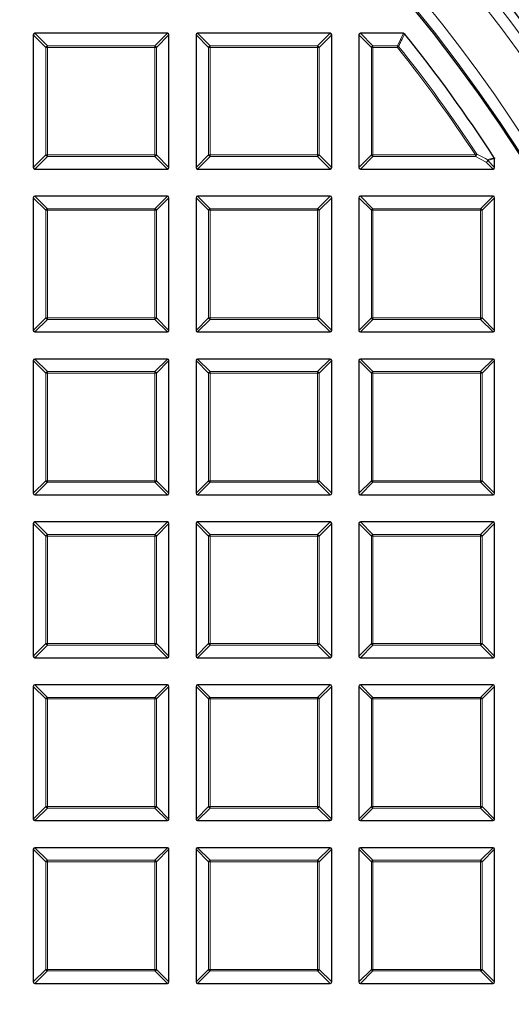
# Model space of a CAD drawing. Units: millimetres. Extents: x 0 to 420, y 0 to 297.
# Drawn here: x 160 to 182, y 198 to 241 of the extents above; entities that cross this region are included whole.
import ezdxf

# ---------------------------------------------------------------- set-up
doc = ezdxf.new("R2010")
doc.units = ezdxf.units.MM

msp = doc.modelspace()

# ---------------------------------------------------------------- linework, layer by layer
at = {"color": 7, "linetype": 'Continuous', "lineweight": 25}
for p, q in [((160.8508, 240.5879), (160.8508, 234.7265)), ((166.7815, 240.6572), (160.9201, 240.6572)), ((166.8508, 234.7265), (166.8508, 240.5879)), ((168.0508, 240.5879), (168.0508, 234.7265)), ((173.9815, 240.6572), (168.1201, 240.6572)), ((174.0508, 234.7265), (174.0508, 240.5879)), ((175.2508, 240.5879), (175.2508, 234.7265)), ((177.2198, 240.6572), (175.3201, 240.6572)), ((181.2508, 234.7265), (181.2508, 235.1176)), ((160.9201, 234.6572), (166.7815, 234.6572)), ((168.1201, 234.6572), (173.9815, 234.6572)), ((175.3201, 234.6572), (181.1815, 234.6572)), ((160.8508, 233.3879), (160.8508, 227.5265)), ((166.7815, 233.4572), (160.9201, 233.4572)), ((166.8508, 227.5265), (166.8508, 233.3879)), ((168.0508, 233.3879), (168.0508, 227.5265)), ((173.9815, 233.4572), (168.1201, 233.4572)), ((174.0508, 227.5265), (174.0508, 233.3879)), ((175.2508, 233.3879), (175.2508, 227.5265)), ((181.1815, 233.4572), (175.3201, 233.4572)), ((181.2508, 227.5265), (181.2508, 233.3879)), ((160.9201, 227.4572), (166.7815, 227.4572)), ((168.1201, 227.4572), (173.9815, 227.4572)), ((175.3201, 227.4572), (181.1815, 227.4572)), ((160.8508, 226.1879), (160.8508, 220.3265)), ((166.7815, 226.2572), (160.9201, 226.2572)), ((166.8508, 220.3265), (166.8508, 226.1879)), ((168.0508, 226.1879), (168.0508, 220.3265)), ((173.9815, 226.2572), (168.1201, 226.2572)), ((174.0508, 220.3265), (174.0508, 226.1879)), ((175.2508, 226.1879), (175.2508, 220.3265)), ((181.1815, 226.2572), (175.3201, 226.2572)), ((181.2508, 220.3265), (181.2508, 226.1879)), ((160.9201, 220.2572), (166.7815, 220.2572)), ((168.1201, 220.2572), (173.9815, 220.2572)), ((175.3201, 220.2572), (181.1815, 220.2572)), ((160.8508, 218.9879), (160.8508, 213.1265)), ((166.7815, 219.0572), (160.9201, 219.0572)), ((166.8508, 213.1265), (166.8508, 218.9879)), ((168.0508, 218.9879), (168.0508, 213.1265)), ((173.9815, 219.0572), (168.1201, 219.0572)), ((174.0508, 213.1265), (174.0508, 218.9879)), ((175.2508, 218.9879), (175.2508, 213.1265)), ((181.1815, 219.0572), (175.3201, 219.0572)), ((181.2508, 213.1265), (181.2508, 218.9879)), ((160.9201, 213.0572), (166.7815, 213.0572)), ((168.1201, 213.0572), (173.9815, 213.0572)), ((175.3201, 213.0572), (181.1815, 213.0572)), ((160.8508, 211.7879), (160.8508, 205.9265)), ((166.7815, 211.8572), (160.9201, 211.8572)), ((166.8508, 205.9265), (166.8508, 211.7879)), ((168.0508, 211.7879), (168.0508, 205.9265)), ((173.9815, 211.8572), (168.1201, 211.8572)), ((174.0508, 205.9265), (174.0508, 211.7879)), ((175.2508, 211.7879), (175.2508, 205.9265)), ((181.1815, 211.8572), (175.3201, 211.8572)), ((181.2508, 205.9265), (181.2508, 211.7879)), ((160.9201, 205.8572), (166.7815, 205.8572)), ((168.1201, 205.8572), (173.9815, 205.8572)), ((175.3201, 205.8572), (181.1815, 205.8572)), ((160.8508, 204.5879), (160.8508, 198.7265)), ((166.7815, 204.6572), (160.9201, 204.6572)), ((166.8508, 198.7265), (166.8508, 204.5879)), ((168.0508, 204.5879), (168.0508, 198.7265)), ((173.9815, 204.6572), (168.1201, 204.6572)), ((174.0508, 198.7265), (174.0508, 204.5879)), ((175.2508, 204.5879), (175.2508, 198.7265)), ((181.1815, 204.6572), (175.3201, 204.6572)), ((181.2508, 198.7265), (181.2508, 204.5879)), ((160.9201, 198.6572), (166.7815, 198.6572)), ((168.1201, 198.6572), (173.9815, 198.6572)), ((175.3201, 198.6572), (181.1815, 198.6572))]:
    msp.add_line(p, q, dxfattribs=at)
at = {"color": 8, "linetype": 'Continuous', "lineweight": 18}
for p, q in [((161.405, 240.0337), (160.8508, 240.5879)), ((160.9201, 240.6572), (161.4743, 240.1029)), ((166.2272, 240.1029), (166.7815, 240.6572)), ((166.8508, 240.5879), (166.2965, 240.0337)), ((168.605, 240.0337), (168.0508, 240.5879)), ((168.1201, 240.6572), (168.6743, 240.1029)), ((173.4272, 240.1029), (173.9815, 240.6572)), ((174.0508, 240.5879), (173.4965, 240.0337)), ((175.805, 240.0337), (175.2508, 240.5879)), ((175.3201, 240.6572), (175.8743, 240.1029)), ((176.9534, 240.1029), (177.2198, 240.6572)), ((161.4743, 240.0337), (161.405, 240.0337)), ((161.405, 235.2807), (161.405, 240.0337)), ((161.4743, 240.1029), (161.4743, 240.0337)), ((161.4743, 240.1029), (166.2272, 240.1029)), ((166.2272, 240.0337), (161.4743, 240.0337)), ((161.4743, 240.0337), (161.4743, 235.2807)), ((166.2272, 240.1029), (166.2272, 240.0337)), ((166.2272, 235.2807), (166.2272, 240.0337)), ((166.2965, 240.0337), (166.2272, 240.0337)), ((166.2965, 240.0337), (166.2965, 235.2807)), ((168.6743, 240.0337), (168.605, 240.0337)), ((168.605, 235.2807), (168.605, 240.0337)), ((168.6743, 240.1029), (168.6743, 240.0337)), ((168.6743, 240.1029), (173.4272, 240.1029)), ((173.4272, 240.0337), (168.6743, 240.0337)), ((168.6743, 240.0337), (168.6743, 235.2807)), ((173.4272, 240.1029), (173.4272, 240.0337)), ((173.4272, 235.2807), (173.4272, 240.0337)), ((173.4965, 240.0337), (173.4272, 240.0337)), ((173.4965, 240.0337), (173.4965, 235.2807)), ((175.8743, 240.0337), (175.805, 240.0337)), ((175.805, 235.2807), (175.805, 240.0337)), ((175.8743, 240.1029), (175.8743, 240.0337)), ((175.8743, 240.1029), (176.9534, 240.1029)), ((175.8743, 240.0337), (175.8743, 235.2807)), ((176.9534, 240.0337), (175.8743, 240.0337)), ((176.9534, 240.0337), (176.9534, 240.1029)), ((177.0076, 240.0768), (176.9534, 240.0337)), ((160.8508, 234.7265), (161.405, 235.2807)), ((161.4743, 235.2114), (160.9201, 234.6572)), ((161.4743, 235.2807), (161.405, 235.2807)), ((161.4743, 235.2807), (166.2272, 235.2807)), ((161.4743, 235.2807), (161.4743, 235.2114)), ((166.2272, 235.2114), (161.4743, 235.2114)), ((166.2272, 235.2807), (166.2272, 235.2114)), ((166.2965, 235.2807), (166.2272, 235.2807)), ((166.7815, 234.6572), (166.2272, 235.2114)), ((166.2965, 235.2807), (166.8508, 234.7265)), ((168.0508, 234.7265), (168.605, 235.2807)), ((168.6743, 235.2114), (168.1201, 234.6572)), ((168.6743, 235.2807), (168.605, 235.2807)), ((168.6743, 235.2807), (173.4272, 235.2807)), ((168.6743, 235.2807), (168.6743, 235.2114)), ((173.4272, 235.2114), (168.6743, 235.2114)), ((173.4272, 235.2807), (173.4272, 235.2114)), ((173.4965, 235.2807), (173.4272, 235.2807)), ((173.9815, 234.6572), (173.4272, 235.2114)), ((173.4965, 235.2807), (174.0508, 234.7265)), ((175.2508, 234.7265), (175.805, 235.2807)), ((175.8743, 235.2114), (175.3201, 234.6572)), ((175.8743, 235.2807), (175.805, 235.2807)), ((175.8743, 235.2807), (175.8743, 235.2114)), ((175.8743, 235.2807), (180.4112, 235.2807)), ((180.4112, 235.2114), (175.8743, 235.2114)), ((180.469, 235.319), (180.4112, 235.2807)), ((180.4112, 235.2114), (180.4112, 235.2807)), ((180.88, 234.9587), (180.4112, 235.2114)), ((181.2508, 235.1176), (180.9492, 235.028)), ((180.9492, 235.028), (181.2508, 234.7265)), ((181.1815, 234.6572), (180.88, 234.9587)), ((161.405, 232.8337), (160.8508, 233.3879)), ((160.9201, 233.4572), (161.4743, 232.9029)), ((166.2272, 232.9029), (166.7815, 233.4572)), ((166.8508, 233.3879), (166.2965, 232.8337)), ((168.605, 232.8337), (168.0508, 233.3879)), ((168.1201, 233.4572), (168.6743, 232.9029)), ((173.4272, 232.9029), (173.9815, 233.4572)), ((174.0508, 233.3879), (173.4965, 232.8337)), ((175.805, 232.8337), (175.2508, 233.3879)), ((175.3201, 233.4572), (175.8743, 232.9029)), ((180.6272, 232.9029), (181.1815, 233.4572)), ((181.2508, 233.3879), (180.6965, 232.8337)), ((161.405, 228.0807), (161.405, 232.8337)), ((161.4743, 232.8337), (161.405, 232.8337)), ((161.4743, 232.9029), (166.2272, 232.9029)), ((161.4743, 232.9029), (161.4743, 232.8337)), ((161.4743, 232.8337), (161.4743, 228.0807)), ((166.2272, 232.8337), (161.4743, 232.8337)), ((166.2272, 232.9029), (166.2272, 232.8337)), ((166.2272, 228.0807), (166.2272, 232.8337)), ((166.2965, 232.8337), (166.2272, 232.8337)), ((166.2965, 232.8337), (166.2965, 228.0807)), ((168.6743, 232.8337), (168.605, 232.8337)), ((168.605, 228.0807), (168.605, 232.8337)), ((168.6743, 232.9029), (173.4272, 232.9029)), ((168.6743, 232.9029), (168.6743, 232.8337)), ((173.4272, 232.8337), (168.6743, 232.8337)), ((168.6743, 232.8337), (168.6743, 228.0807)), ((173.4272, 232.9029), (173.4272, 232.8337)), ((173.4965, 232.8337), (173.4272, 232.8337)), ((173.4272, 228.0807), (173.4272, 232.8337)), ((173.4965, 232.8337), (173.4965, 228.0807)), ((175.8743, 232.8337), (175.805, 232.8337)), ((175.805, 228.0807), (175.805, 232.8337)), ((175.8743, 232.9029), (175.8743, 232.8337)), ((175.8743, 232.9029), (180.6272, 232.9029)), ((180.6272, 232.8337), (175.8743, 232.8337)), ((175.8743, 232.8337), (175.8743, 228.0807)), ((180.6272, 232.9029), (180.6272, 232.8337)), ((180.6272, 228.0807), (180.6272, 232.8337)), ((180.6965, 232.8337), (180.6272, 232.8337)), ((180.6965, 232.8337), (180.6965, 228.0807)), ((160.8508, 227.5265), (161.405, 228.0807)), ((161.4743, 228.0807), (161.405, 228.0807)), ((161.4743, 228.0807), (166.2272, 228.0807)), ((161.4743, 228.0807), (161.4743, 228.0114)), ((166.2272, 228.0807), (166.2272, 228.0114)), ((166.2965, 228.0807), (166.2272, 228.0807)), ((166.2965, 228.0807), (166.8508, 227.5265)), ((168.0508, 227.5265), (168.605, 228.0807)), ((168.6743, 228.0807), (168.605, 228.0807)), ((168.6743, 228.0807), (168.6743, 228.0114)), ((168.6743, 228.0807), (173.4272, 228.0807)), ((173.4272, 228.0807), (173.4272, 228.0114)), ((173.4965, 228.0807), (173.4272, 228.0807)), ((173.4965, 228.0807), (174.0508, 227.5265)), ((175.2508, 227.5265), (175.805, 228.0807)), ((175.8743, 228.0807), (175.805, 228.0807)), ((175.8743, 228.0807), (180.6272, 228.0807)), ((175.8743, 228.0807), (175.8743, 228.0114)), ((180.6272, 228.0807), (180.6272, 228.0114)), ((180.6965, 228.0807), (180.6272, 228.0807)), ((180.6965, 228.0807), (181.2508, 227.5265)), ((161.4743, 228.0114), (160.9201, 227.4572)), ((166.2272, 228.0114), (161.4743, 228.0114)), ((166.7815, 227.4572), (166.2272, 228.0114)), ((168.6743, 228.0114), (168.1201, 227.4572)), ((173.4272, 228.0114), (168.6743, 228.0114)), ((173.9815, 227.4572), (173.4272, 228.0114)), ((175.8743, 228.0114), (175.3201, 227.4572)), ((180.6272, 228.0114), (175.8743, 228.0114)), ((181.1815, 227.4572), (180.6272, 228.0114)), ((161.405, 225.6337), (160.8508, 226.1879)), ((160.9201, 226.2572), (161.4743, 225.7029)), ((166.2272, 225.7029), (166.7815, 226.2572)), ((166.8508, 226.1879), (166.2965, 225.6337)), ((168.605, 225.6337), (168.0508, 226.1879)), ((168.1201, 226.2572), (168.6743, 225.7029)), ((173.4272, 225.7029), (173.9815, 226.2572)), ((174.0508, 226.1879), (173.4965, 225.6337)), ((175.805, 225.6337), (175.2508, 226.1879)), ((175.3201, 226.2572), (175.8743, 225.7029)), ((180.6272, 225.7029), (181.1815, 226.2572)), ((181.2508, 226.1879), (180.6965, 225.6337)), ((161.4743, 225.6337), (161.405, 225.6337)), ((161.405, 220.8807), (161.405, 225.6337)), ((161.4743, 225.7029), (166.2272, 225.7029)), ((161.4743, 225.7029), (161.4743, 225.6337)), ((166.2272, 225.6337), (161.4743, 225.6337)), ((161.4743, 225.6337), (161.4743, 220.8807)), ((166.2272, 225.7029), (166.2272, 225.6337)), ((166.2965, 225.6337), (166.2272, 225.6337)), ((166.2272, 220.8807), (166.2272, 225.6337)), ((166.2965, 225.6337), (166.2965, 220.8807)), ((168.605, 220.8807), (168.605, 225.6337)), ((168.6743, 225.6337), (168.605, 225.6337)), ((168.6743, 225.7029), (173.4272, 225.7029)), ((168.6743, 225.7029), (168.6743, 225.6337)), ((173.4272, 225.6337), (168.6743, 225.6337)), ((168.6743, 225.6337), (168.6743, 220.8807)), ((173.4272, 225.7029), (173.4272, 225.6337)), ((173.4272, 220.8807), (173.4272, 225.6337)), ((173.4965, 225.6337), (173.4272, 225.6337)), ((173.4965, 225.6337), (173.4965, 220.8807)), ((175.8743, 225.6337), (175.805, 225.6337)), ((175.805, 220.8807), (175.805, 225.6337)), ((175.8743, 225.7029), (175.8743, 225.6337)), ((175.8743, 225.7029), (180.6272, 225.7029)), ((180.6272, 225.6337), (175.8743, 225.6337)), ((175.8743, 225.6337), (175.8743, 220.8807)), ((180.6272, 225.7029), (180.6272, 225.6337)), ((180.6272, 220.8807), (180.6272, 225.6337)), ((180.6965, 225.6337), (180.6272, 225.6337)), ((180.6965, 225.6337), (180.6965, 220.8807)), ((160.8508, 220.3265), (161.405, 220.8807)), ((161.4743, 220.8114), (160.9201, 220.2572)), ((161.4743, 220.8807), (161.405, 220.8807)), ((161.4743, 220.8807), (161.4743, 220.8114)), ((161.4743, 220.8807), (166.2272, 220.8807)), ((166.2272, 220.8114), (161.4743, 220.8114)), ((166.2272, 220.8807), (166.2272, 220.8114)), ((166.2965, 220.8807), (166.2272, 220.8807)), ((166.7815, 220.2572), (166.2272, 220.8114)), ((166.2965, 220.8807), (166.8508, 220.3265)), ((168.0508, 220.3265), (168.605, 220.8807)), ((168.6743, 220.8114), (168.1201, 220.2572)), ((168.6743, 220.8807), (168.605, 220.8807)), ((168.6743, 220.8807), (173.4272, 220.8807)), ((168.6743, 220.8807), (168.6743, 220.8114)), ((173.4272, 220.8114), (168.6743, 220.8114)), ((173.4965, 220.8807), (173.4272, 220.8807)), ((173.4272, 220.8807), (173.4272, 220.8114)), ((173.9815, 220.2572), (173.4272, 220.8114)), ((173.4965, 220.8807), (174.0508, 220.3265)), ((175.2508, 220.3265), (175.805, 220.8807)), ((175.8743, 220.8114), (175.3201, 220.2572)), ((175.8743, 220.8807), (175.805, 220.8807)), ((175.8743, 220.8807), (180.6272, 220.8807)), ((175.8743, 220.8807), (175.8743, 220.8114)), ((180.6272, 220.8114), (175.8743, 220.8114)), ((180.6965, 220.8807), (180.6272, 220.8807)), ((180.6272, 220.8807), (180.6272, 220.8114)), ((181.1815, 220.2572), (180.6272, 220.8114)), ((180.6965, 220.8807), (181.2508, 220.3265)), ((161.405, 218.4337), (160.8508, 218.9879)), ((160.9201, 219.0572), (161.4743, 218.5029)), ((166.2272, 218.5029), (166.7815, 219.0572)), ((166.8508, 218.9879), (166.2965, 218.4337)), ((168.605, 218.4337), (168.0508, 218.9879)), ((168.1201, 219.0572), (168.6743, 218.5029)), ((173.4272, 218.5029), (173.9815, 219.0572)), ((174.0508, 218.9879), (173.4965, 218.4337)), ((175.805, 218.4337), (175.2508, 218.9879)), ((175.3201, 219.0572), (175.8743, 218.5029)), ((180.6272, 218.5029), (181.1815, 219.0572)), ((181.2508, 218.9879), (180.6965, 218.4337)), ((161.4743, 218.5029), (161.4743, 218.4337)), ((161.4743, 218.5029), (166.2272, 218.5029)), ((166.2272, 218.5029), (166.2272, 218.4337)), ((168.6743, 218.5029), (168.6743, 218.4337)), ((168.6743, 218.5029), (173.4272, 218.5029)), ((173.4272, 218.5029), (173.4272, 218.4337)), ((175.8743, 218.5029), (175.8743, 218.4337)), ((175.8743, 218.5029), (180.6272, 218.5029)), ((180.6272, 218.5029), (180.6272, 218.4337)), ((161.4743, 218.4337), (161.405, 218.4337)), ((161.405, 213.6807), (161.405, 218.4337)), ((161.4743, 218.4337), (161.4743, 213.6807)), ((166.2272, 218.4337), (161.4743, 218.4337)), ((166.2965, 218.4337), (166.2272, 218.4337)), ((166.2272, 213.6807), (166.2272, 218.4337)), ((166.2965, 218.4337), (166.2965, 213.6807)), ((168.6743, 218.4337), (168.605, 218.4337)), ((168.605, 213.6807), (168.605, 218.4337)), ((173.4272, 218.4337), (168.6743, 218.4337)), ((168.6743, 218.4337), (168.6743, 213.6807)), ((173.4272, 213.6807), (173.4272, 218.4337)), ((173.4965, 218.4337), (173.4272, 218.4337)), ((173.4965, 218.4337), (173.4965, 213.6807)), ((175.8743, 218.4337), (175.805, 218.4337)), ((175.805, 213.6807), (175.805, 218.4337)), ((180.6272, 218.4337), (175.8743, 218.4337)), ((175.8743, 218.4337), (175.8743, 213.6807)), ((180.6272, 213.6807), (180.6272, 218.4337)), ((180.6965, 218.4337), (180.6272, 218.4337)), ((180.6965, 218.4337), (180.6965, 213.6807)), ((160.8508, 213.1265), (161.405, 213.6807)), ((161.4743, 213.6114), (160.9201, 213.0572)), ((161.4743, 213.6807), (161.405, 213.6807)), ((161.4743, 213.6807), (166.2272, 213.6807)), ((161.4743, 213.6807), (161.4743, 213.6114)), ((166.2272, 213.6114), (161.4743, 213.6114)), ((166.2272, 213.6807), (166.2272, 213.6114)), ((166.2965, 213.6807), (166.2272, 213.6807)), ((166.7815, 213.0572), (166.2272, 213.6114)), ((166.2965, 213.6807), (166.8508, 213.1265)), ((168.0508, 213.1265), (168.605, 213.6807)), ((168.6743, 213.6114), (168.1201, 213.0572)), ((168.6743, 213.6807), (168.605, 213.6807)), ((168.6743, 213.6807), (173.4272, 213.6807)), ((168.6743, 213.6807), (168.6743, 213.6114)), ((173.4272, 213.6114), (168.6743, 213.6114)), ((173.4272, 213.6807), (173.4272, 213.6114)), ((173.4965, 213.6807), (173.4272, 213.6807)), ((173.9815, 213.0572), (173.4272, 213.6114)), ((173.4965, 213.6807), (174.0508, 213.1265)), ((175.2508, 213.1265), (175.805, 213.6807)), ((175.8743, 213.6114), (175.3201, 213.0572)), ((175.8743, 213.6807), (175.805, 213.6807)), ((175.8743, 213.6807), (180.6272, 213.6807)), ((175.8743, 213.6807), (175.8743, 213.6114)), ((180.6272, 213.6114), (175.8743, 213.6114)), ((180.6272, 213.6807), (180.6272, 213.6114)), ((180.6965, 213.6807), (180.6272, 213.6807)), ((181.1815, 213.0572), (180.6272, 213.6114)), ((180.6965, 213.6807), (181.2508, 213.1265)), ((161.405, 211.2337), (160.8508, 211.7879)), ((160.9201, 211.8572), (161.4743, 211.3029)), ((166.2272, 211.3029), (166.7815, 211.8572)), ((166.8508, 211.7879), (166.2965, 211.2337)), ((168.605, 211.2337), (168.0508, 211.7879)), ((168.1201, 211.8572), (168.6743, 211.3029)), ((173.4272, 211.3029), (173.9815, 211.8572)), ((174.0508, 211.7879), (173.4965, 211.2337)), ((175.805, 211.2337), (175.2508, 211.7879)), ((175.3201, 211.8572), (175.8743, 211.3029)), ((180.6272, 211.3029), (181.1815, 211.8572)), ((181.2508, 211.7879), (180.6965, 211.2337)), ((161.4743, 211.2337), (161.405, 211.2337)), ((161.405, 206.4807), (161.405, 211.2337)), ((161.4743, 211.3029), (161.4743, 211.2337)), ((161.4743, 211.3029), (166.2272, 211.3029)), ((166.2272, 211.2337), (161.4743, 211.2337)), ((161.4743, 211.2337), (161.4743, 206.4807)), ((166.2272, 211.3029), (166.2272, 211.2337)), ((166.2272, 206.4807), (166.2272, 211.2337)), ((166.2965, 211.2337), (166.2272, 211.2337)), ((166.2965, 211.2337), (166.2965, 206.4807)), ((168.6743, 211.2337), (168.605, 211.2337)), ((168.605, 206.4807), (168.605, 211.2337)), ((168.6743, 211.3029), (168.6743, 211.2337)), ((168.6743, 211.3029), (173.4272, 211.3029)), ((173.4272, 211.2337), (168.6743, 211.2337)), ((168.6743, 211.2337), (168.6743, 206.4807)), ((173.4272, 211.3029), (173.4272, 211.2337)), ((173.4272, 206.4807), (173.4272, 211.2337)), ((173.4965, 211.2337), (173.4272, 211.2337)), ((173.4965, 211.2337), (173.4965, 206.4807)), ((175.8743, 211.2337), (175.805, 211.2337)), ((175.805, 206.4807), (175.805, 211.2337)), ((175.8743, 211.3029), (175.8743, 211.2337)), ((175.8743, 211.3029), (180.6272, 211.3029)), ((180.6272, 211.2337), (175.8743, 211.2337)), ((175.8743, 211.2337), (175.8743, 206.4807)), ((180.6272, 211.3029), (180.6272, 211.2337)), ((180.6272, 206.4807), (180.6272, 211.2337)), ((180.6965, 211.2337), (180.6272, 211.2337)), ((180.6965, 211.2337), (180.6965, 206.4807)), ((160.8508, 205.9265), (161.405, 206.4807)), ((161.4743, 206.4114), (160.9201, 205.8572)), ((161.4743, 206.4807), (161.405, 206.4807)), ((161.4743, 206.4807), (166.2272, 206.4807)), ((161.4743, 206.4807), (161.4743, 206.4114)), ((166.2272, 206.4114), (161.4743, 206.4114)), ((166.2272, 206.4807), (166.2272, 206.4114)), ((166.2965, 206.4807), (166.2272, 206.4807)), ((166.7815, 205.8572), (166.2272, 206.4114)), ((166.2965, 206.4807), (166.8508, 205.9265)), ((168.0508, 205.9265), (168.605, 206.4807)), ((168.6743, 206.4114), (168.1201, 205.8572)), ((168.6743, 206.4807), (168.605, 206.4807)), ((168.6743, 206.4807), (173.4272, 206.4807)), ((168.6743, 206.4807), (168.6743, 206.4114)), ((173.4272, 206.4114), (168.6743, 206.4114)), ((173.4272, 206.4807), (173.4272, 206.4114)), ((173.4965, 206.4807), (173.4272, 206.4807)), ((173.9815, 205.8572), (173.4272, 206.4114)), ((173.4965, 206.4807), (174.0508, 205.9265)), ((175.2508, 205.9265), (175.805, 206.4807)), ((175.8743, 206.4114), (175.3201, 205.8572)), ((175.8743, 206.4807), (175.805, 206.4807)), ((175.8743, 206.4807), (180.6272, 206.4807)), ((175.8743, 206.4807), (175.8743, 206.4114)), ((180.6272, 206.4114), (175.8743, 206.4114)), ((180.6272, 206.4807), (180.6272, 206.4114)), ((180.6965, 206.4807), (180.6272, 206.4807)), ((181.1815, 205.8572), (180.6272, 206.4114)), ((180.6965, 206.4807), (181.2508, 205.9265)), ((161.405, 204.0337), (160.8508, 204.5879)), ((160.9201, 204.6572), (161.4743, 204.1029)), ((166.2272, 204.1029), (166.7815, 204.6572)), ((166.8508, 204.5879), (166.2965, 204.0337)), ((168.605, 204.0337), (168.0508, 204.5879)), ((168.1201, 204.6572), (168.6743, 204.1029)), ((173.4272, 204.1029), (173.9815, 204.6572)), ((174.0508, 204.5879), (173.4965, 204.0337)), ((175.805, 204.0337), (175.2508, 204.5879)), ((175.3201, 204.6572), (175.8743, 204.1029)), ((180.6272, 204.1029), (181.1815, 204.6572)), ((181.2508, 204.5879), (180.6965, 204.0337)), ((161.4743, 204.0337), (161.405, 204.0337)), ((161.405, 199.2807), (161.405, 204.0337)), ((161.4743, 204.1029), (161.4743, 204.0337)), ((161.4743, 204.1029), (166.2272, 204.1029)), ((166.2272, 204.0337), (161.4743, 204.0337)), ((161.4743, 204.0337), (161.4743, 199.2807)), ((166.2272, 204.1029), (166.2272, 204.0337)), ((166.2965, 204.0337), (166.2272, 204.0337)), ((166.2272, 199.2807), (166.2272, 204.0337)), ((166.2965, 204.0337), (166.2965, 199.2807)), ((168.6743, 204.0337), (168.605, 204.0337)), ((168.605, 199.2807), (168.605, 204.0337)), ((168.6743, 204.1029), (168.6743, 204.0337)), ((168.6743, 204.1029), (173.4272, 204.1029)), ((173.4272, 204.0337), (168.6743, 204.0337)), ((168.6743, 204.0337), (168.6743, 199.2807)), ((173.4272, 204.1029), (173.4272, 204.0337)), ((173.4272, 199.2807), (173.4272, 204.0337)), ((173.4965, 204.0337), (173.4272, 204.0337)), ((173.4965, 204.0337), (173.4965, 199.2807)), ((175.805, 199.2807), (175.805, 204.0337)), ((175.8743, 204.0337), (175.805, 204.0337)), ((175.8743, 204.1029), (175.8743, 204.0337)), ((175.8743, 204.1029), (180.6272, 204.1029)), ((175.8743, 204.0337), (175.8743, 199.2807)), ((180.6272, 204.0337), (175.8743, 204.0337)), ((180.6272, 204.1029), (180.6272, 204.0337)), ((180.6272, 199.2807), (180.6272, 204.0337)), ((180.6965, 204.0337), (180.6272, 204.0337)), ((180.6965, 204.0337), (180.6965, 199.2807)), ((160.8508, 198.7265), (161.405, 199.2807)), ((161.4743, 199.2114), (160.9201, 198.6572)), ((161.4743, 199.2807), (161.405, 199.2807)), ((161.4743, 199.2807), (161.4743, 199.2114)), ((161.4743, 199.2807), (166.2272, 199.2807)), ((166.2272, 199.2114), (161.4743, 199.2114)), ((166.2272, 199.2807), (166.2272, 199.2114)), ((166.2965, 199.2807), (166.2272, 199.2807)), ((166.7815, 198.6572), (166.2272, 199.2114)), ((166.2965, 199.2807), (166.8508, 198.7265)), ((168.0508, 198.7265), (168.605, 199.2807)), ((168.6743, 199.2114), (168.1201, 198.6572)), ((168.6743, 199.2807), (168.605, 199.2807)), ((168.6743, 199.2807), (173.4272, 199.2807)), ((168.6743, 199.2807), (168.6743, 199.2114)), ((173.4272, 199.2114), (168.6743, 199.2114)), ((173.4272, 199.2807), (173.4272, 199.2114)), ((173.4965, 199.2807), (173.4272, 199.2807)), ((173.9815, 198.6572), (173.4272, 199.2114)), ((173.4965, 199.2807), (174.0508, 198.7265)), ((175.2508, 198.7265), (175.805, 199.2807)), ((175.8743, 199.2114), (175.3201, 198.6572)), ((175.8743, 199.2807), (175.805, 199.2807)), ((175.8743, 199.2807), (180.6272, 199.2807)), ((175.8743, 199.2807), (175.8743, 199.2114)), ((180.6272, 199.2114), (175.8743, 199.2114)), ((180.6272, 199.2807), (180.6272, 199.2114)), ((180.6965, 199.2807), (180.6272, 199.2807)), ((181.1815, 198.6572), (180.6272, 199.2114)), ((180.6965, 199.2807), (181.2508, 198.7265))]:
    msp.add_line(p, q, dxfattribs=at)
at = {"color": 7, "linetype": 'Continuous', "lineweight": 25}
for radius in [81.9443, 69]:
    msp.add_circle((124.2508, 198.0572), radius, dxfattribs=at)
at = {"color": 8, "linetype": 'Continuous', "lineweight": 18}
for radius in [81.9424, 72.0372, 71.5379, 69.0684]:
    msp.add_circle((124.2508, 198.0572), radius, dxfattribs=at)
for centre, radius, start, end in [((124.2508, 198.0572), 69.5659, 178.290868, 89.969632), ((161.4999, 240.008), 0.0983, 105.11128, 164.88872), ((166.2016, 240.008), 0.0983, 15.11128, 74.88872), ((168.6999, 240.008), 0.0983, 105.11128, 164.88872), ((173.4016, 240.008), 0.0983, 15.11128, 74.88872), ((175.8999, 240.008), 0.0983, 105.11128, 164.88872), ((176.9419, 240.0098), 0.0938, 45.57349, 82.96306), ((124.2508, 198.0572), 67.3765, 33.536697, 38.53655), ((124.2508, 198.0572), 67.4457, 33.536697, 38.53655), ((161.4999, 235.3064), 0.0983, 195.11128, 254.88872), ((166.2016, 235.3064), 0.0983, 285.11128, 344.88872), ((168.6999, 235.3064), 0.0983, 195.11128, 254.88872), ((173.4016, 235.3064), 0.0983, 285.11128, 344.88872), ((175.8999, 235.3064), 0.0983, 195.11128, 254.88872), ((180.3585, 235.309), 0.1109, 298.37998, 5.15672), ((180.8277, 235.0563), 0.1106, 298.15856, 4.98029), ((180.8543, 235.0536), 0.0983, 285.11128, 344.88872), ((180.8566, 235.0211), 0.0929, 4.29616, 28.84268), ((161.4999, 232.808), 0.0983, 105.11128, 164.88872), ((166.2016, 232.808), 0.0983, 15.11128, 74.88872), ((168.6999, 232.808), 0.0983, 105.11128, 164.88872), ((173.4016, 232.808), 0.0983, 15.11128, 74.88872), ((175.8999, 232.808), 0.0983, 105.11128, 164.88872), ((180.6016, 232.808), 0.0983, 15.11128, 74.88872), ((161.4999, 228.1064), 0.0983, 195.11128, 254.88872), ((166.2016, 228.1064), 0.0983, 285.11128, 344.88872), ((168.6999, 228.1064), 0.0983, 195.11128, 254.88872), ((173.4016, 228.1064), 0.0983, 285.11128, 344.88872), ((175.8999, 228.1064), 0.0983, 195.11128, 254.88872), ((180.6016, 228.1064), 0.0983, 285.11128, 344.88872), ((161.4999, 225.608), 0.0983, 105.11128, 164.88872), ((166.2016, 225.608), 0.0983, 15.11128, 74.88872), ((168.6999, 225.608), 0.0983, 105.11128, 164.88872), ((173.4016, 225.608), 0.0983, 15.11128, 74.88872), ((175.8999, 225.608), 0.0983, 105.11128, 164.88872), ((180.6016, 225.608), 0.0983, 15.11128, 74.88872), ((161.4999, 220.9064), 0.0983, 195.11128, 254.88872), ((166.2016, 220.9064), 0.0983, 285.11128, 344.88872), ((168.6999, 220.9064), 0.0983, 195.11128, 254.88872), ((173.4016, 220.9064), 0.0983, 285.11128, 344.88872), ((175.8999, 220.9064), 0.0983, 195.11128, 254.88872), ((180.6016, 220.9064), 0.0983, 285.11128, 344.88872), ((161.4999, 218.408), 0.0983, 105.11128, 164.88872), ((166.2016, 218.408), 0.0983, 15.11128, 74.88872), ((168.6999, 218.408), 0.0983, 105.11128, 164.88872), ((173.4016, 218.408), 0.0983, 15.11128, 74.88872), ((175.8999, 218.408), 0.0983, 105.11128, 164.88872), ((180.6016, 218.408), 0.0983, 15.11128, 74.88872), ((161.4999, 213.7064), 0.0983, 195.11128, 254.88872), ((166.2016, 213.7064), 0.0983, 285.11128, 344.88872), ((168.6999, 213.7064), 0.0983, 195.11128, 254.88872), ((173.4016, 213.7064), 0.0983, 285.11128, 344.88872), ((175.8999, 213.7064), 0.0983, 195.11128, 254.88872), ((180.6016, 213.7064), 0.0983, 285.11128, 344.88872), ((161.4999, 211.208), 0.0983, 105.11128, 164.88872), ((166.2016, 211.208), 0.0983, 15.11128, 74.88872), ((168.6999, 211.208), 0.0983, 105.11128, 164.88872), ((173.4016, 211.208), 0.0983, 15.11128, 74.88872), ((175.8999, 211.208), 0.0983, 105.11128, 164.88872), ((180.6016, 211.208), 0.0983, 15.11128, 74.88872), ((161.4999, 206.5064), 0.0983, 195.11128, 254.88872), ((166.2016, 206.5064), 0.0983, 285.11128, 344.88872), ((168.6999, 206.5064), 0.0983, 195.11128, 254.88872), ((173.4016, 206.5064), 0.0983, 285.11128, 344.88872), ((175.8999, 206.5064), 0.0983, 195.11128, 254.88872), ((180.6016, 206.5064), 0.0983, 285.11128, 344.88872), ((161.4999, 204.008), 0.0983, 105.11128, 164.88872), ((166.2016, 204.008), 0.0983, 15.11128, 74.88872), ((168.6999, 204.008), 0.0983, 105.11128, 164.88872), ((173.4016, 204.008), 0.0983, 15.11128, 74.88872), ((175.8999, 204.008), 0.0983, 105.11128, 164.88872), ((180.6016, 204.008), 0.0983, 15.11128, 74.88872), ((161.4999, 199.3064), 0.0983, 195.11128, 254.88872), ((166.2016, 199.3064), 0.0983, 285.11128, 344.88872), ((168.6999, 199.3064), 0.0983, 195.11128, 254.88872), ((173.4016, 199.3064), 0.0983, 285.11128, 344.88872), ((175.8999, 199.3064), 0.0983, 195.11128, 254.88872), ((180.6016, 199.3064), 0.0983, 285.11128, 344.88872)]:
    msp.add_arc(centre, radius, start, end, dxfattribs=at)
at = {"color": 7, "linetype": 'Continuous', "lineweight": 25}
for radius, start, end in [(72.4328, 23.707219, 39.328274), (68, 33.063093, 38.762208)]:
    msp.add_arc((124.2508, 198.0572), radius, start, end, dxfattribs=at)
for centre, major_axis in [((160.9432, 240.5648), (-0.073, 0.073)), ((166.7584, 240.5648), (0.073, 0.073)), ((168.1432, 240.5648), (-0.073, 0.073)), ((173.9584, 240.5648), (0.073, 0.073)), ((175.3432, 240.5648), (-0.073, 0.073)), ((160.9432, 234.7496), (-0.073, -0.073)), ((166.7584, 234.7496), (0.073, -0.073)), ((168.1432, 234.7496), (-0.073, -0.073)), ((173.9584, 234.7496), (0.073, -0.073)), ((175.3432, 234.7496), (-0.073, -0.073)), ((181.1584, 234.7496), (0.073, -0.073)), ((160.9432, 233.3648), (-0.073, 0.073)), ((166.7584, 233.3648), (0.073, 0.073)), ((168.1432, 233.3648), (-0.073, 0.073)), ((173.9584, 233.3648), (0.073, 0.073)), ((175.3432, 233.3648), (-0.073, 0.073)), ((181.1584, 233.3648), (0.073, 0.073)), ((160.9432, 227.5496), (-0.073, -0.073)), ((166.7584, 227.5496), (0.073, -0.073)), ((168.1432, 227.5496), (-0.073, -0.073)), ((173.9584, 227.5496), (0.073, -0.073)), ((175.3432, 227.5496), (-0.073, -0.073)), ((181.1584, 227.5496), (0.073, -0.073)), ((160.9432, 226.1648), (-0.073, 0.073)), ((166.7584, 226.1648), (0.073, 0.073)), ((168.1432, 226.1648), (-0.073, 0.073)), ((173.9584, 226.1648), (0.073, 0.073)), ((175.3432, 226.1648), (-0.073, 0.073)), ((181.1584, 226.1648), (0.073, 0.073)), ((160.9432, 220.3496), (-0.073, -0.073)), ((166.7584, 220.3496), (0.073, -0.073)), ((168.1432, 220.3496), (-0.073, -0.073)), ((173.9584, 220.3496), (0.073, -0.073)), ((175.3432, 220.3496), (-0.073, -0.073)), ((181.1584, 220.3496), (0.073, -0.073)), ((160.9432, 218.9648), (-0.073, 0.073)), ((166.7584, 218.9648), (0.073, 0.073)), ((168.1432, 218.9648), (-0.073, 0.073)), ((173.9584, 218.9648), (0.073, 0.073)), ((175.3432, 218.9648), (-0.073, 0.073)), ((181.1584, 218.9648), (0.073, 0.073)), ((160.9432, 213.1496), (-0.073, -0.073)), ((166.7584, 213.1496), (0.073, -0.073)), ((168.1432, 213.1496), (-0.073, -0.073)), ((173.9584, 213.1496), (0.073, -0.073)), ((175.3432, 213.1496), (-0.073, -0.073)), ((181.1584, 213.1496), (0.073, -0.073)), ((160.9432, 211.7648), (-0.073, 0.073)), ((166.7584, 211.7648), (0.073, 0.073)), ((168.1432, 211.7648), (-0.073, 0.073)), ((173.9584, 211.7648), (0.073, 0.073)), ((175.3432, 211.7648), (-0.073, 0.073)), ((181.1584, 211.7648), (0.073, 0.073)), ((160.9432, 205.9496), (-0.073, -0.073)), ((166.7584, 205.9496), (0.073, -0.073)), ((168.1432, 205.9496), (-0.073, -0.073)), ((173.9584, 205.9496), (0.073, -0.073)), ((175.3432, 205.9496), (-0.073, -0.073)), ((181.1584, 205.9496), (0.073, -0.073)), ((160.9432, 204.5648), (-0.073, 0.073)), ((166.7584, 204.5648), (0.073, 0.073)), ((168.1432, 204.5648), (-0.073, 0.073)), ((173.9584, 204.5648), (0.073, 0.073)), ((175.3432, 204.5648), (-0.073, 0.073)), ((181.1584, 204.5648), (0.073, 0.073)), ((160.9432, 198.7496), (-0.073, -0.073)), ((166.7584, 198.7496), (0.073, -0.073)), ((168.1432, 198.7496), (-0.073, -0.073)), ((173.9584, 198.7496), (0.073, -0.073)), ((175.3432, 198.7496), (-0.073, -0.073)), ((181.1584, 198.7496), (0.073, -0.073))]:
    msp.add_ellipse(centre, major_axis=major_axis, ratio=0.7745967, start_param=5.6241273, end_param=6.9422433, dxfattribs=at)
at = {"color": 8, "linetype": 'Continuous', "lineweight": 18}
for points, knots in [([(177.2739, 240.6313), (177.2614, 240.6053), (177.1993, 240.4756), (177.1106, 240.2908), (177.0341, 240.132), (177.0076, 240.0768)], [0, 0, 0, 0, 0.1403325, 0.7016623, 1, 1, 1, 1]), ([(180.469, 235.319), (180.5053, 235.2995), (180.662, 235.2152), (180.8181, 235.1308), (180.938, 235.0659)], [0, 0, 0, 0, 0.2320022, 1, 1, 1, 1]), ([(180.938, 235.0659), (180.9643, 235.0737), (181.0649, 235.1036), (181.1654, 235.1334), (181.2396, 235.1554)], [0, 0, 0, 0, 0.2624158, 1, 1, 1, 1])]:
    msp.add_open_spline(points, degree=3, knots=knots, dxfattribs=at)
at = {"color": 7, "linetype": 'Continuous', "lineweight": 25}
for points, knots in [([(177.2198, 240.6572), (177.2276, 240.6565), (177.243, 240.655), (177.2617, 240.6446), (177.2704, 240.6351), (177.2739, 240.6313)], [0, 0, 0, 0, 0.3745639, 0.7496616, 1, 1, 1, 1]), ([(181.2396, 235.1554), (181.2433, 235.1485), (181.2496, 235.1366), (181.2504, 235.1232), (181.2508, 235.1176)], [0, 0, 0, 0, 0.5839322, 1, 1, 1, 1])]:
    msp.add_open_spline(points, degree=3, knots=knots, dxfattribs=at)

doc.saveas('drawing.dxf')
